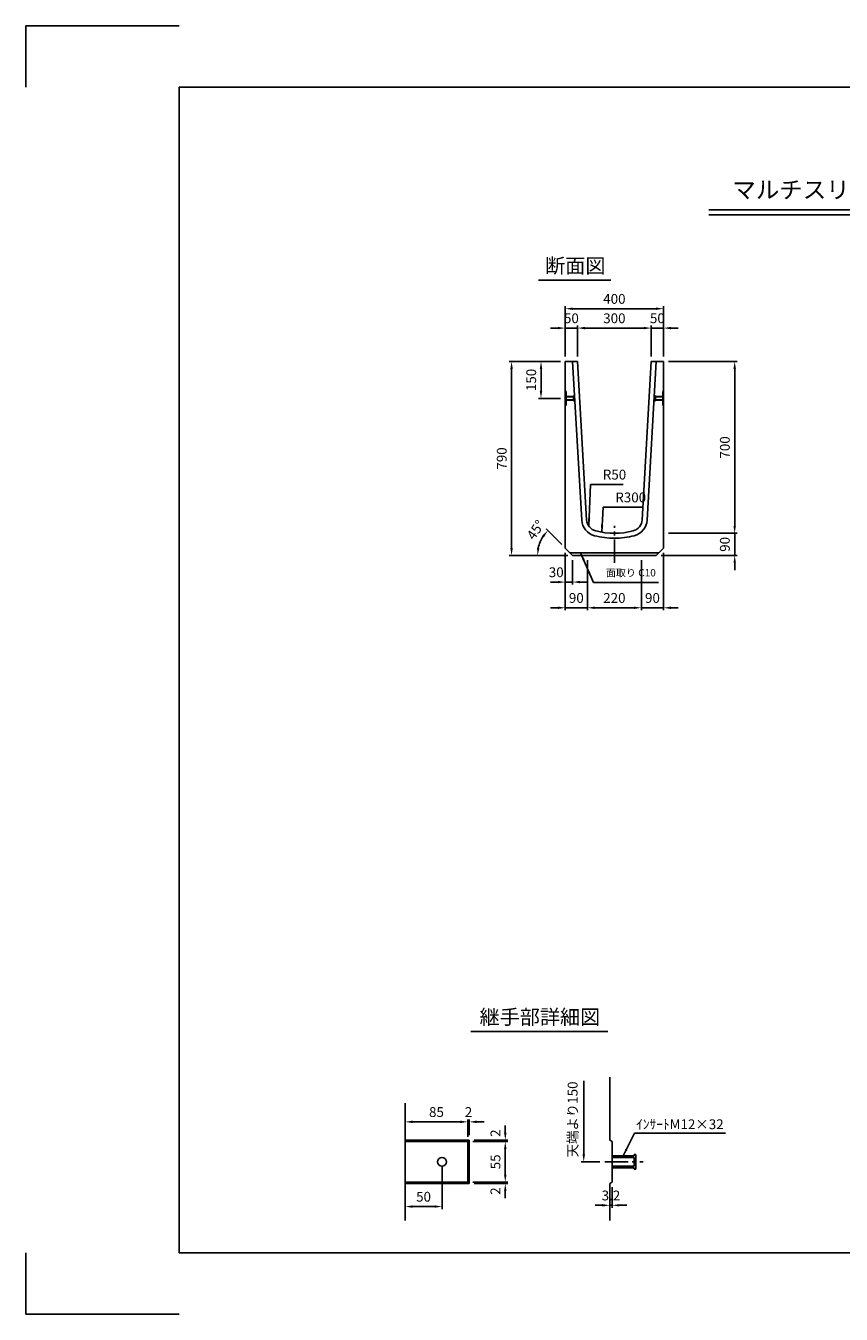
# Model space of a CAD drawing. Extents: x 0 to 7425, y 0 to 5250.
# Drawn here: x 0 to 3320, y 0 to 5250 of the extents above; entities that cross this region are included whole.
import ezdxf
from ezdxf.enums import TextEntityAlignment as Align

# ---------------------------------------------------------------- set-up
doc = ezdxf.new("R2010")
doc.units = 0
doc.header["$LTSCALE"] = 0.5
doc.linetypes.add('CENTER2', pattern=[28.575, 19.05, -3.175, 3.175, -3.175])
doc.layers.get('0').update_dxf_attribs({"linetype": 'CONTINUOUS'})
doc.layers.get('DEFPOINTS').update_dxf_attribs({"linetype": 'CONTINUOUS'})
doc.layers.add('寸法引出', color=2, linetype='CONTINUOUS')
doc.layers.add('枠', color=3, linetype='CONTINUOUS')
doc.styles.add('SANWA', font='MS Mincho.ttf')
doc.dimstyles.new('SANWA', dxfattribs={"dimtxt": 2.5, "dimasz": 2.5, "dimexe": 1, "dimexo": 1, "dimgap": 0, "dimtad": 1, "dimdec": 4, "dimdsep": 46, "dimtxsty": 'SANWA', "dimcen": 0, "dimclrd": 2, "dimclre": 2, "dimclrt": 2, "dimadec": 0, "dimazin": 0, "dimtfac": 1, "dimtdec": 4, "dimtix": 1, "dimtmove": 0, "dimatfit": 3, "dimfxl": 1, "dimtolj": 1, "dimtzin": 0, "dimarcsym": 0})

# ---------------------------------------------------------------- blocks, each defined once
blk = doc.blocks.new('*D64')
at = {"layer": 'DEFPOINTS', "color": 0, "ltscale": 25}
for p in [(1694.5, 620.9), (1544.5, 532.4), (1694.5, 438.7)]:
    blk.add_point(p, dxfattribs=at)
at = {"layer": '寸法引出', "lineweight": -2, "ltscale": 25}
for p, q in [((1694.5, 600.9), (1694.5, 428.7)), ((1544.5, 512.4), (1544.5, 428.7)), ((1574.5, 438.7), (1664.5, 438.7))]:
    blk.add_line(p, q, dxfattribs=at)
at = {"layer": '寸法引出', "ltscale": 25}
for points in [[(1574.5, 443.7), (1574.5, 433.7), (1544.5, 438.7)], [(1664.5, 443.7), (1664.5, 433.7), (1694.5, 438.7)]]:
    blk.add_solid(points, dxfattribs=at)
at = {"layer": '寸法引出', "ltscale": 25, "insert": (1619.5, 478.7), "char_height": 40, "attachment_point": 5, "style": 'SANWA'}
blk.add_mtext('\\A1;50', dxfattribs=at)
blk = doc.blocks.new('*D63')
at = {"layer": 'DEFPOINTS', "color": 0, "ltscale": 25}
for p in [(1799.5, 703.4), (1952.1, 703.4), (1799.5, 538.4)]:
    blk.add_point(p, dxfattribs=at)
at = {"layer": '寸法引出', "lineweight": -2, "ltscale": 25}
for p, q in [((1819.5, 703.4), (1962.1, 703.4)), ((1952.1, 568.4), (1952.1, 673.4)), ((1819.5, 538.4), (1962.1, 538.4))]:
    blk.add_line(p, q, dxfattribs=at)
at = {"layer": '寸法引出', "ltscale": 25}
for points in [[(1947.1, 673.4), (1957.1, 673.4), (1952.1, 703.4)], [(1947.1, 568.4), (1957.1, 568.4), (1952.1, 538.4)]]:
    blk.add_solid(points, dxfattribs=at)
at = {"layer": '寸法引出', "ltscale": 25, "insert": (1912.1, 620.9), "char_height": 40, "attachment_point": 5, "rotation": 90, "style": 'SANWA'}
blk.add_mtext('\\A1;55', dxfattribs=at)
blk = doc.blocks.new('*D67')
at = {"layer": 'DEFPOINTS', "color": 0, "ltscale": 25}
for p in [(1799.5, 783.8), (1544.5, 709.4), (1799.5, 703.4)]:
    blk.add_point(p, dxfattribs=at)
at = {"layer": '寸法引出', "lineweight": -2, "ltscale": 25}
for p, q in [((1544.5, 729.4), (1544.5, 793.8)), ((1799.5, 723.4), (1799.5, 793.8)), ((1574.5, 783.8), (1769.5, 783.8))]:
    blk.add_line(p, q, dxfattribs=at)
at = {"layer": '寸法引出', "ltscale": 25}
for points in [[(1574.5, 788.8), (1574.5, 778.8), (1544.5, 783.8)], [(1769.5, 788.8), (1769.5, 778.8), (1799.5, 783.8)]]:
    blk.add_solid(points, dxfattribs=at)
at = {"layer": '寸法引出', "ltscale": 25, "insert": (1672, 823.8), "char_height": 40, "attachment_point": 5, "style": 'SANWA'}
blk.add_mtext('\\A1;85', dxfattribs=at)
blk = doc.blocks.new('*D66')
at = {"layer": 'DEFPOINTS', "color": 0, "ltscale": 25}
for p in [(1805.5, 783.8), (1799.5, 703.4), (1805.5, 709.4)]:
    blk.add_point(p, dxfattribs=at)
at = {"layer": '寸法引出', "lineweight": -2, "ltscale": 25}
for p, q in [((1799.5, 723.4), (1799.5, 793.8)), ((1805.5, 729.4), (1805.5, 793.8)), ((1769.5, 783.8), (1739.5, 783.8)), ((1799.5, 783.8), (1805.5, 783.8)), ((1835.5, 783.8), (1865.5, 783.8))]:
    blk.add_line(p, q, dxfattribs=at)
at = {"layer": '寸法引出', "ltscale": 25}
for points in [[(1769.5, 788.8), (1769.5, 778.8), (1799.5, 783.8)], [(1835.5, 788.8), (1835.5, 778.8), (1805.5, 783.8)]]:
    blk.add_solid(points, dxfattribs=at)
at = {"layer": '寸法引出', "ltscale": 25, "insert": (1802.5, 823.8), "char_height": 40, "attachment_point": 5, "style": 'SANWA'}
blk.add_mtext('\\A1;2', dxfattribs=at)
blk = doc.blocks.new('*D65')
at = {"layer": 'DEFPOINTS', "color": 0, "ltscale": 25}
for p in [(2377.5, 532.4), (2387.1, 538.4), (2387.1, 443.8)]:
    blk.add_point(p, dxfattribs=at)
at = {"layer": '寸法引出', "lineweight": -2, "ltscale": 25}
for p, q in [((2377.5, 512.4), (2377.5, 433.8)), ((2387.1, 518.4), (2387.1, 433.8)), ((2347.5, 443.8), (2317.5, 443.8)), ((2377.5, 443.8), (2387.1, 443.8)), ((2417.1, 443.8), (2447.1, 443.8))]:
    blk.add_line(p, q, dxfattribs=at)
at = {"layer": '寸法引出', "ltscale": 25}
for points in [[(2347.5, 448.8), (2347.5, 438.8), (2377.5, 443.8)], [(2417.1, 448.8), (2417.1, 438.8), (2387.1, 443.8)]]:
    blk.add_solid(points, dxfattribs=at)
at = {"layer": '寸法引出', "ltscale": 25, "insert": (2382.3, 483.8), "char_height": 40, "attachment_point": 5, "style": 'SANWA'}
blk.add_mtext('\\A1;3.2', dxfattribs=at)
blk = doc.blocks.new('*D59')
at = {"layer": 'DEFPOINTS', "color": 0, "ltscale": 25}
for p in [(2088.2, 3128.9), (2196.3, 3121.9), (2226.3, 3091.9), (2226.3, 3091.9), (2566.3, 3091.9)]:
    blk.add_point(p, dxfattribs=at)
at = {"layer": '寸法引出', "lineweight": -2, "ltscale": 25}
for p, q in [((2182.2, 3136.1), (2118.1, 3200.1)), ((2206.3, 3091.9), (2073.3, 3091.9))]:
    blk.add_line(p, q, dxfattribs=at)
blk.add_arc((2226.3, 3091.9), 143, 147.0396, 167.9604, dxfattribs=at)
at = {"layer": '寸法引出', "ltscale": 25}
for points in [[(2102.4, 3172.9), (2110.2, 3166.6), (2125.2, 3193)], [(2091.4, 3121.2), (2081.5, 3122.3), (2083.3, 3091.9)]]:
    blk.add_solid(points, dxfattribs=at)
at = {"layer": '寸法引出', "ltscale": 25, "insert": (2075.7, 3195.9), "char_height": 40, "attachment_point": 5, "rotation": 55.3904, "style": 'SANWA'}
blk.add_mtext('\\A1;45°', dxfattribs=at)
blk = doc.blocks.new('*D58')
at = {"layer": 'DEFPOINTS', "color": 0, "ltscale": 25}
for p in [(2196.3, 3121.9), (2286.3, 3091.9), (2196.3, 2878.5)]:
    blk.add_point(p, dxfattribs=at)
at = {"layer": '寸法引出', "lineweight": -2, "ltscale": 25}
for p, q in [((2196.3, 3101.9), (2196.3, 2868.5)), ((2166.3, 2878.5), (2136.3, 2878.5)), ((2286.3, 2878.5), (2196.3, 2878.5)), ((2316.3, 2878.5), (2346.3, 2878.5))]:
    blk.add_line(p, q, dxfattribs=at)
at = {"layer": '寸法引出', "ltscale": 25}
for points in [[(2166.3, 2883.5), (2166.3, 2873.5), (2196.3, 2878.5)], [(2316.3, 2883.5), (2316.3, 2873.5), (2286.3, 2878.5)]]:
    blk.add_solid(points, dxfattribs=at)
at = {"layer": '寸法引出', "ltscale": 25, "insert": (2241.3, 2918.5), "char_height": 40, "attachment_point": 5, "style": 'SANWA'}
blk.add_mtext('\\A1;90', dxfattribs=at)
blk = doc.blocks.new('*D57')
at = {"layer": 'DEFPOINTS', "color": 0, "ltscale": 25}
for p in [(2596.3, 4097.1), (2196.3, 3881.9), (2596.3, 3881.9)]:
    blk.add_point(p, dxfattribs=at)
at = {"layer": '寸法引出', "lineweight": -2, "ltscale": 25}
for p, q in [((2196.3, 3901.9), (2196.3, 4107.1)), ((2226.3, 4097.1), (2566.3, 4097.1)), ((2596.3, 3901.9), (2596.3, 4107.1))]:
    blk.add_line(p, q, dxfattribs=at)
at = {"layer": '寸法引出', "ltscale": 25}
for points in [[(2226.3, 4102.1), (2226.3, 4092.1), (2196.3, 4097.1)], [(2566.3, 4102.1), (2566.3, 4092.1), (2596.3, 4097.1)]]:
    blk.add_solid(points, dxfattribs=at)
at = {"layer": '寸法引出', "ltscale": 25, "insert": (2396.3, 4137.1), "char_height": 40, "attachment_point": 5, "style": 'SANWA'}
blk.add_mtext('\\A1;400', dxfattribs=at)
blk = doc.blocks.new('*D56')
at = {"layer": 'DEFPOINTS', "color": 0, "ltscale": 25}
for p in [(2196.3, 4018.2), (2196.3, 3881.9), (2246.3, 3881.9)]:
    blk.add_point(p, dxfattribs=at)
at = {"layer": '寸法引出', "lineweight": -2, "ltscale": 25}
for p, q in [((2166.3, 4018.2), (2136.3, 4018.2)), ((2196.3, 3901.9), (2196.3, 4028.2)), ((2246.3, 4018.2), (2196.3, 4018.2)), ((2276.3, 4018.2), (2306.3, 4018.2))]:
    blk.add_line(p, q, dxfattribs=at)
at = {"layer": '寸法引出', "ltscale": 25}
for points in [[(2166.3, 4023.2), (2166.3, 4013.2), (2196.3, 4018.2)], [(2276.3, 4023.2), (2276.3, 4013.2), (2246.3, 4018.2)]]:
    blk.add_solid(points, dxfattribs=at)
at = {"layer": '寸法引出', "ltscale": 25, "insert": (2221.3, 4058.2), "char_height": 40, "attachment_point": 5, "style": 'SANWA'}
blk.add_mtext('\\A1;50', dxfattribs=at)
blk = doc.blocks.new('*D55')
at = {"layer": 'DEFPOINTS', "color": 0, "ltscale": 25}
for p in [(2546.3, 4018.2), (2246.3, 3881.9), (2546.3, 3881.9)]:
    blk.add_point(p, dxfattribs=at)
at = {"layer": '寸法引出', "lineweight": -2, "ltscale": 25}
for p, q in [((2246.3, 3901.9), (2246.3, 4028.2)), ((2276.3, 4018.2), (2516.3, 4018.2)), ((2546.3, 3901.9), (2546.3, 4028.2))]:
    blk.add_line(p, q, dxfattribs=at)
at = {"layer": '寸法引出', "ltscale": 25}
for points in [[(2276.3, 4023.2), (2276.3, 4013.2), (2246.3, 4018.2)], [(2516.3, 4023.2), (2516.3, 4013.2), (2546.3, 4018.2)]]:
    blk.add_solid(points, dxfattribs=at)
at = {"layer": '寸法引出', "ltscale": 25, "insert": (2396.3, 4058.2), "char_height": 40, "attachment_point": 5, "style": 'SANWA'}
blk.add_mtext('\\A1;300', dxfattribs=at)
blk = doc.blocks.new('*D54')
at = {"layer": 'DEFPOINTS', "color": 0, "ltscale": 25}
for p in [(2196.3, 3881.9), (1977.8, 3091.9), (2226.3, 3091.9)]:
    blk.add_point(p, dxfattribs=at)
at = {"layer": '寸法引出', "lineweight": -2, "ltscale": 25}
for p, q in [((2176.3, 3881.9), (1967.8, 3881.9)), ((1977.8, 3851.9), (1977.8, 3121.9)), ((2206.3, 3091.9), (1967.8, 3091.9))]:
    blk.add_line(p, q, dxfattribs=at)
at = {"layer": '寸法引出', "ltscale": 25}
for points in [[(1972.8, 3851.9), (1982.8, 3851.9), (1977.8, 3881.9)], [(1972.8, 3121.9), (1982.8, 3121.9), (1977.8, 3091.9)]]:
    blk.add_solid(points, dxfattribs=at)
at = {"layer": '寸法引出', "ltscale": 25, "insert": (1937.8, 3486.9), "char_height": 40, "attachment_point": 5, "rotation": 90, "style": 'SANWA'}
blk.add_mtext('\\A1;790', dxfattribs=at)
blk = doc.blocks.new('*D75')
at = {"layer": 'DEFPOINTS', "color": 0, "ltscale": 25}
for p in [(2196.3, 3881.9), (2097.6, 3731.9), (2196.3, 3731.9)]:
    blk.add_point(p, dxfattribs=at)
at = {"layer": '寸法引出', "lineweight": -2, "ltscale": 25}
for p, q in [((2176.3, 3881.9), (2087.6, 3881.9)), ((2097.6, 3851.9), (2097.6, 3761.9)), ((2176.3, 3731.9), (2087.6, 3731.9))]:
    blk.add_line(p, q, dxfattribs=at)
at = {"layer": '寸法引出', "ltscale": 25}
for points in [[(2092.6, 3851.9), (2102.6, 3851.9), (2097.6, 3881.9)], [(2092.6, 3761.9), (2102.6, 3761.9), (2097.6, 3731.9)]]:
    blk.add_solid(points, dxfattribs=at)
at = {"layer": '寸法引出', "ltscale": 25, "insert": (2057.6, 3806.9), "char_height": 40, "attachment_point": 5, "rotation": 90, "style": 'SANWA'}
blk.add_mtext('\\A1;150', dxfattribs=at)
blk = doc.blocks.new('*D51')
at = {"layer": 'DEFPOINTS', "color": 0, "ltscale": 25}
for p in [(2596.3, 3881.9), (2596.3, 3181.9), (2886.1, 3181.9)]:
    blk.add_point(p, dxfattribs=at)
at = {"layer": '寸法引出', "lineweight": -2, "ltscale": 25}
for p, q in [((2616.3, 3881.9), (2896.1, 3881.9)), ((2886.1, 3851.9), (2886.1, 3211.9)), ((2616.3, 3181.9), (2896.1, 3181.9))]:
    blk.add_line(p, q, dxfattribs=at)
at = {"layer": '寸法引出', "ltscale": 25}
for points in [[(2881.1, 3851.9), (2891.1, 3851.9), (2886.1, 3881.9)], [(2881.1, 3211.9), (2891.1, 3211.9), (2886.1, 3181.9)]]:
    blk.add_solid(points, dxfattribs=at)
at = {"layer": '寸法引出', "ltscale": 25, "insert": (2846.1, 3531.9), "char_height": 40, "attachment_point": 5, "rotation": 90, "style": 'SANWA'}
blk.add_mtext('\\A1;700', dxfattribs=at)
blk = doc.blocks.new('*D50')
at = {"layer": 'DEFPOINTS', "color": 0, "ltscale": 25}
for p in [(2596.3, 3181.9), (2566.3, 3091.9), (2886.1, 3091.9)]:
    blk.add_point(p, dxfattribs=at)
at = {"layer": '寸法引出', "lineweight": -2, "ltscale": 25}
for p, q in [((2886.1, 3211.9), (2886.1, 3241.9)), ((2886.1, 3181.9), (2886.1, 3091.9)), ((2586.3, 3091.9), (2896.1, 3091.9)), ((2886.1, 3061.9), (2886.1, 3031.9))]:
    blk.add_line(p, q, dxfattribs=at)
at = {"layer": '寸法引出', "ltscale": 25}
for points in [[(2881.1, 3211.9), (2891.1, 3211.9), (2886.1, 3181.9)], [(2881.1, 3061.9), (2891.1, 3061.9), (2886.1, 3091.9)]]:
    blk.add_solid(points, dxfattribs=at)
at = {"layer": '寸法引出', "ltscale": 25, "insert": (2846.1, 3136.9), "char_height": 40, "attachment_point": 5, "rotation": 90, "style": 'SANWA'}
blk.add_mtext('\\A1;90', dxfattribs=at)
blk = doc.blocks.new('*D49')
at = {"layer": 'DEFPOINTS', "color": 0, "ltscale": 25}
for p in [(2596.3, 3121.9), (2506.3, 3091.9), (2596.3, 2878.5)]:
    blk.add_point(p, dxfattribs=at)
at = {"layer": '寸法引出', "lineweight": -2, "ltscale": 25}
for p, q in [((2596.3, 3101.9), (2596.3, 2868.5)), ((2476.3, 2878.5), (2446.3, 2878.5)), ((2506.3, 2878.5), (2596.3, 2878.5)), ((2626.3, 2878.5), (2656.3, 2878.5))]:
    blk.add_line(p, q, dxfattribs=at)
at = {"layer": '寸法引出', "ltscale": 25}
for points in [[(2476.3, 2883.5), (2476.3, 2873.5), (2506.3, 2878.5)], [(2626.3, 2883.5), (2626.3, 2873.5), (2596.3, 2878.5)]]:
    blk.add_solid(points, dxfattribs=at)
at = {"layer": '寸法引出', "ltscale": 25, "insert": (2551.3, 2918.5), "char_height": 40, "attachment_point": 5, "style": 'SANWA'}
blk.add_mtext('\\A1;90', dxfattribs=at)
blk = doc.blocks.new('*D48')
at = {"layer": 'DEFPOINTS', "color": 0, "ltscale": 25}
for p in [(2286.3, 3091.9), (2506.3, 3091.9), (2506.3, 2878.5)]:
    blk.add_point(p, dxfattribs=at)
at = {"layer": '寸法引出', "lineweight": -2, "ltscale": 25}
for p, q in [((2286.3, 3071.9), (2286.3, 2868.5)), ((2506.3, 3071.9), (2506.3, 2868.5)), ((2316.3, 2878.5), (2476.3, 2878.5))]:
    blk.add_line(p, q, dxfattribs=at)
at = {"layer": '寸法引出', "ltscale": 25}
for points in [[(2316.3, 2883.5), (2316.3, 2873.5), (2286.3, 2878.5)], [(2476.3, 2883.5), (2476.3, 2873.5), (2506.3, 2878.5)]]:
    blk.add_solid(points, dxfattribs=at)
at = {"layer": '寸法引出', "ltscale": 25, "insert": (2396.3, 2918.5), "char_height": 40, "attachment_point": 5, "style": 'SANWA'}
blk.add_mtext('\\A1;220', dxfattribs=at)
blk = doc.blocks.new('*D47')
at = {"layer": 'DEFPOINTS', "color": 0, "ltscale": 25}
for p in [(2596.3, 4018.2), (2546.3, 3881.9), (2596.3, 3881.9)]:
    blk.add_point(p, dxfattribs=at)
at = {"layer": '寸法引出', "lineweight": -2, "ltscale": 25}
for p, q in [((2516.3, 4018.2), (2486.3, 4018.2)), ((2546.3, 4018.2), (2596.3, 4018.2)), ((2596.3, 3901.9), (2596.3, 4028.2)), ((2626.3, 4018.2), (2656.3, 4018.2))]:
    blk.add_line(p, q, dxfattribs=at)
at = {"layer": '寸法引出', "ltscale": 25}
for points in [[(2516.3, 4023.2), (2516.3, 4013.2), (2546.3, 4018.2)], [(2626.3, 4023.2), (2626.3, 4013.2), (2596.3, 4018.2)]]:
    blk.add_solid(points, dxfattribs=at)
at = {"layer": '寸法引出', "ltscale": 25, "insert": (2571.3, 4058.2), "char_height": 40, "attachment_point": 5, "style": 'SANWA'}
blk.add_mtext('\\A1;50', dxfattribs=at)

msp = doc.modelspace()

# ---------------------------------------------------------------- linework, layer by layer
for p, q in [((0, 5250), (625, 5250)), ((0, 5000), (0, 5250)), ((2780.55308, 4500), (5538.30143, 4500)), ((2780.55308, 4480), (5538.30143, 4480)), ((2087.65342, 4213.62618), (2381.69684, 4213.62618)), ((2226.31344, 3881.91104), (2263.21988, 3236.04842)), ((2246.34607, 3881.91104), (2283.18731, 3237.18942)), ((2509.50484, 3237.18942), (2546.34607, 3881.91104)), ((2566.3787, 3881.91104), (2529.47226, 3236.04842)), ((1812.2352, 1152.54204), (2370.17876, 1152.54204)), ((0, 0), (0, 250)), ((625, 0), (0, 0))]:
    msp.add_line(p, q)
at = {"ltscale": 25}
for p, q in [((2196.34607, 3121.91104), (2196.34607, 3881.91104)), ((2196.34607, 3881.91104), (2246.34607, 3881.91104)), ((2546.34607, 3881.91104), (2596.34607, 3881.91104)), ((2596.34607, 3881.91104), (2596.34607, 3121.91104)), ((2196.34607, 3761.41104), (2199.54607, 3759.41104)), ((2199.54607, 3759.41104), (2199.54607, 3704.41104)), ((2199.54607, 3739.91104), (2229.54607, 3739.91104)), ((2199.54607, 3737.91104), (2229.54607, 3737.91104)), ((2229.54607, 3741.91104), (2229.54607, 3739.91104)), ((2229.54607, 3741.91104), (2231.54607, 3741.91104)), ((2229.54607, 3737.91104), (2229.54607, 3725.91104)), ((2231.54607, 3741.91104), (2231.54607, 3721.91104)), ((2561.14607, 3741.91104), (2561.14607, 3721.91104)), ((2563.14607, 3741.91104), (2561.14607, 3741.91104)), ((2563.14607, 3741.91104), (2563.14607, 3739.91104)), ((2593.14607, 3739.91104), (2563.14607, 3739.91104)), ((2593.14607, 3737.91104), (2563.14607, 3737.91104)), ((2563.14607, 3737.91104), (2563.14607, 3725.91104)), ((2596.34607, 3761.41104), (2593.14607, 3759.41104)), ((2593.14607, 3759.41104), (2593.14607, 3704.41104)), ((2196.34607, 3702.41104), (2199.54607, 3704.41104)), ((2199.54607, 3725.91104), (2229.54607, 3725.91104)), ((2199.54607, 3723.91104), (2229.54607, 3723.91104)), ((2229.54607, 3723.91104), (2229.54607, 3721.91104)), ((2229.54607, 3721.91104), (2231.54607, 3721.91104)), ((2563.14607, 3721.91104), (2561.14607, 3721.91104)), ((2593.14607, 3725.91104), (2563.14607, 3725.91104)), ((2593.14607, 3723.91104), (2563.14607, 3723.91104)), ((2563.14607, 3723.91104), (2563.14607, 3721.91104)), ((2596.34607, 3702.41104), (2593.14607, 3704.41104)), ((2196.34607, 3121.91104), (2226.34607, 3091.91104)), ((2396.34607, 3101.91104), (2216.34607, 3101.91104)), ((2396.34607, 3101.91104), (2576.34607, 3101.91104)), ((2596.34607, 3121.91104), (2566.34607, 3091.91104)), ((2566.34607, 3091.91104), (2226.34607, 3091.91104)), ((2377.54023, 966.51763), (2377.54023, 709.37128)), ((1544.46317, 859.37128), (1544.46317, 382.37128)), ((1544.46317, 709.37128), (1805.46317, 709.37128)), ((1544.46317, 703.37128), (1799.46317, 703.37128)), ((1799.46317, 703.37128), (1805.46317, 709.37128)), ((1799.46317, 703.37128), (1799.46317, 538.37128)), ((1805.46317, 709.37128), (1805.46317, 532.37128)), ((2377.54023, 709.37128), (2387.14023, 703.37128)), ((2387.14023, 703.37128), (2387.14023, 538.37128)), ((2387.14023, 644.87128), (2477.14023, 644.87128)), ((2387.14023, 638.87128), (2477.14023, 638.87128)), ((2477.14023, 650.87128), (2483.14023, 650.87128)), ((2477.14023, 650.87128), (2477.14023, 644.87128)), ((2477.14023, 638.87128), (2477.14023, 602.87128)), ((2483.14023, 650.87128), (2483.14023, 590.87128)), ((2387.14023, 602.87128), (2477.14023, 602.87128)), ((2387.14023, 596.87128), (2477.14023, 596.87128)), ((2477.14023, 596.87128), (2477.14023, 590.87128)), ((2477.14023, 590.87128), (2483.14023, 590.87128)), ((1544.46317, 538.37128), (1799.46317, 538.37128)), ((1544.46317, 532.37128), (1805.46317, 532.37128)), ((1799.46317, 538.37128), (1805.46317, 532.37128)), ((2387.14023, 538.37128), (2377.54023, 532.37128)), ((2377.54023, 532.37128), (2377.54023, 382.37128))]:
    msp.add_line(p, q, dxfattribs=at)
at = {"linetype": 'CENTER2', "ltscale": 10}
for p, q in [((2396.34607, 3061.91104), (2396.34607, 3211.91104)), ((2357.14023, 620.87128), (2513.14023, 620.87128))]:
    msp.add_line(p, q, dxfattribs=at)
at = {"ltscale": 25}
msp.add_circle((1694.46317, 620.87128), 18, dxfattribs=at)
for centre, radius, start, end in [((2333.10587, 3240.04191), 70, 183.27048792, 255.34721403), ((2333.10587, 3240.04191), 50, 183.27048792, 255.34721403), ((2459.58627, 3240.04191), 50, 284.65278597, 356.72951208), ((2459.58627, 3240.04191), 70, 284.65278597, 356.72951208), ((2396.34607, 3481.91104), 320, 255.34721403, 270), ((2396.34607, 3481.91104), 300, 255.34721403, 284.65278597), ((2396.34607, 3481.91104), 320, 270, 284.65278597)]:
    msp.add_arc(centre, radius, start, end)
at = {"layer": 'DEFPOINTS', "color": 0, "linetype": 'ByBlock', "ltscale": 25}
for p in [(2196.34607, 3121.91104), (2226.34607, 3091.91104)]:
    msp.add_point(p, dxfattribs=at)
at = {"layer": '寸法引出', "linetype": 'ByBlock', "ltscale": 25}
for p, q in [((2196.34607, 3101.91104), (2196.34607, 2973.25505)), ((2226.34607, 3071.91104), (2226.34607, 2973.25505)), ((2166.34607, 2983.25505), (2136.34607, 2983.25505)), ((2196.34607, 2983.25505), (2226.34607, 2983.25505)), ((2256.34607, 2983.25505), (2286.34607, 2983.25505))]:
    msp.add_line(p, q, dxfattribs=at)
at = {"layer": '寸法引出', "ltscale": 25}
for p, q in [((2271.6455, 951.51763), (2271.6455, 650.87128)), ((1952.13802, 739.37128), (1952.13802, 769.37128)), ((1819.46317, 703.37128), (1962.13802, 703.37128)), ((1825.46317, 709.37128), (1962.13802, 709.37128)), ((1952.13802, 703.37128), (1952.13802, 709.37128)), ((1952.13802, 673.37128), (1952.13802, 628.37128)), ((1952.13802, 568.37128), (1952.13802, 613.37128)), ((2337.14023, 620.87128), (2261.6455, 620.87128)), ((1819.46317, 538.37128), (1962.13802, 538.37128)), ((1825.46317, 532.37128), (1962.13802, 532.37128)), ((1952.13802, 532.37128), (1952.13802, 538.37128)), ((1952.13802, 502.37128), (1952.13802, 472.37128))]:
    msp.add_line(p, q, dxfattribs=at)
at = {"layer": '寸法引出', "color": 0, "linetype": 'ByBlock', "ltscale": 25}
msp.add_point((2226.34607, 2983.25505), dxfattribs=at)
at = {"layer": '寸法引出', "linetype": 'ByBlock', "ltscale": 25}
for points in [[(2166.34607, 2988.25505), (2166.34607, 2978.25505), (2196.34607, 2983.25505)], [(2256.34607, 2988.25505), (2256.34607, 2978.25505), (2226.34607, 2983.25505)]]:
    msp.add_solid(points, dxfattribs=at)
at = {"layer": '寸法引出', "ltscale": 25}
for points in [[(1947.13802, 739.37128), (1957.13802, 739.37128), (1952.13802, 709.37128)], [(1947.13802, 673.37128), (1957.13802, 673.37128), (1952.13802, 703.37128)], [(2266.6455, 650.87128), (2276.6455, 650.87128), (2271.6455, 620.87128)], [(1947.13802, 568.37128), (1957.13802, 568.37128), (1952.13802, 538.37128)], [(1947.13802, 502.37128), (1957.13802, 502.37128), (1952.13802, 532.37128)]]:
    msp.add_solid(points, dxfattribs=at)
at = {"layer": '枠'}
for p, q in [((625, 5000), (7175, 5000)), ((625, 250), (625, 5000)), ((625, 250), (7175, 250))]:
    msp.add_line(p, q, dxfattribs=at)

# ---------------------------------------------------------------- texts
at = {"style": 'SANWA'}
for s, height, p in [('マルチスリット側溝（横断）  300×700×2000', 70, (3879.42613, 4572.94832)), ('断面図', 60, (2237.25059, 4264.39017)), ('継手部詳細図', 60, (2093.01748, 1203.30603))]:
    msp.add_text(s, height=height, dxfattribs=at).set_placement(p, align=Align.MIDDLE)
at = {"layer": '寸法引出', "ltscale": 25, "style": 'SANWA'}
for s, insert, char_height, attachment_point in [('\\A1;R50', (2349.19722, 3421.1394), 40, 4), ('\\A1;R300', (2400.11737, 3328.16512), 40, 4), ('\\A1;面取り C10', (2361.48831, 3021.17456), 30, 4), ('ｲﾝｻｰﾄM12×32', (2662.99873, 768.95346), 40, 5)]:
    msp.add_mtext(s, dxfattribs=dict(at, insert=insert, char_height=char_height, attachment_point=attachment_point))
at = {"layer": '寸法引出', "linetype": 'ByBlock', "ltscale": 25, "insert": (2159.63516, 3023.25505), "char_height": 40, "attachment_point": 5, "style": 'SANWA'}
msp.add_mtext('\\A1;30', dxfattribs=at)
at = {"layer": '寸法引出', "ltscale": 25, "char_height": 40, "attachment_point": 5, "rotation": 90, "style": 'SANWA'}
for s, insert in [('天端より150', (2231.6455, 793.84778)), ('\\A1;2', (1912.13802, 737.77084)), ('\\A1;2', (1912.13802, 501.80625))]:
    msp.add_mtext(s, dxfattribs=dict(at, insert=insert))

# ---------------------------------------------------------------- dimensions: what is measured, and where the dimension line sits
at = {"layer": '寸法引出', "ltscale": 25}
for base, p1, p2, override, picture, middle in [((2596.34607, 4097.05084), (2196.34607, 3881.91104), (2596.34607, 3881.91104), {"dimscale": 20, "dimtxt": 2, "dimasz": 1.5, "dimexe": 0.5, "dimgap": 1, "dimclrd": 256, "dimclre": 256, "dimclrt": 256}, '*D57', (2396.34607, 4137.05084)), ((2196.34607, 4018.15714), (2246.34607, 3881.91104), (2196.34607, 3881.91104), {"dimscale": 20, "dimtxt": 2, "dimasz": 1.5, "dimexe": 0.5, "dimgap": 1, "dimse1": 1, "dimclrd": 256, "dimclre": 256, "dimclrt": 256, "dimtmove": 1}, '*D56', (2221.34607, 4058.15714)), ((2546.34607, 4018.15714), (2246.34607, 3881.91104), (2546.34607, 3881.91104), {"dimscale": 20, "dimtxt": 2, "dimasz": 1.5, "dimexe": 0.5, "dimgap": 1, "dimclrd": 256, "dimclre": 256, "dimclrt": 256}, '*D55', (2396.34607, 4058.15714)), ((2596.34607, 4018.15714), (2546.34607, 3881.91104), (2596.34607, 3881.91104), {"dimscale": 20, "dimtxt": 2, "dimasz": 1.5, "dimexe": 0.5, "dimgap": 1, "dimse1": 1, "dimclrd": 256, "dimclre": 256, "dimclrt": 256, "dimtmove": 1}, '*D47', (2571.34607, 4058.15714)), ((2196.34607, 2878.53328), (2286.34607, 3091.91104), (2196.34607, 3121.91104), {"dimscale": 20, "dimtxt": 2, "dimasz": 1.5, "dimexe": 0.5, "dimgap": 1, "dimse1": 1, "dimclrd": 256, "dimclre": 256, "dimclrt": 256, "dimtmove": 1}, '*D58', (2241.34607, 2918.53328)), ((2596.34607, 2878.53328), (2506.34607, 3091.91104), (2596.34607, 3121.91104), {"dimscale": 20, "dimtxt": 2, "dimasz": 1.5, "dimexe": 0.5, "dimgap": 1, "dimse1": 1, "dimclrd": 256, "dimclre": 256, "dimclrt": 256, "dimtmove": 1}, '*D49', (2551.34607, 2918.53328)), ((2506.34607, 2878.53328), (2286.34607, 3091.91104), (2506.34607, 3091.91104), {"dimscale": 20, "dimtxt": 2, "dimasz": 1.5, "dimexe": 0.5, "dimgap": 1, "dimclrd": 256, "dimclre": 256, "dimclrt": 256}, '*D48', (2396.34607, 2918.53328))]:
    dim = msp.add_linear_dim(base=base, p1=p1, p2=p2, dimstyle='SANWA', override=override, dxfattribs=at)
    dim.commit()
    dim.dimension.update_dxf_attribs({"geometry": picture, "text_midpoint": middle})
for base, p1, p2, override, picture, middle in [((1977.79612, 3091.91104), (2196.34607, 3881.91104), (2226.34607, 3091.91104), {"dimscale": 20, "dimtxt": 2, "dimasz": 1.5, "dimexe": 0.5, "dimgap": 1, "dimclrd": 256, "dimclre": 256, "dimclrt": 256}, '*D54', (1937.79612, 3486.91104)), ((2886.06869, 3181.91104), (2596.34607, 3881.91104), (2596.34607, 3181.91104), {"dimscale": 20, "dimtxt": 2, "dimasz": 1.5, "dimexe": 0.5, "dimgap": 1, "dimclrd": 256, "dimclre": 256, "dimclrt": 256}, '*D51', (2846.06869, 3531.91104)), ((2886.06869, 3091.91104), (2596.34607, 3181.91104), (2566.34607, 3091.91104), {"dimscale": 20, "dimtxt": 2, "dimasz": 1.5, "dimexe": 0.5, "dimgap": 1, "dimse1": 1, "dimclrd": 256, "dimclre": 256, "dimclrt": 256, "dimtmove": 1}, '*D50', (2846.06869, 3136.91104))]:
    dim = msp.add_linear_dim(base=base, p1=p1, p2=p2, angle=90, dimstyle='SANWA', override=override, dxfattribs=at)
    dim.commit()
    dim.dimension.update_dxf_attribs({"geometry": picture, "text_midpoint": middle})
at = {"layer": '寸法引出', "ltscale": 20}
dim = msp.add_linear_dim(base=(2097.62087, 3731.91104), p1=(2196.34607, 3881.91104), p2=(2196.34607, 3731.91104), angle=90, dimstyle='SANWA', override={"dimscale": 20, "dimtxt": 2, "dimasz": 1.5, "dimexe": 0.5, "dimgap": 1, "dimclrd": 256, "dimclre": 256, "dimclrt": 256}, dxfattribs=at)
dim.commit()
dim.dimension.update_dxf_attribs({"geometry": '*D75', "text_midpoint": (2057.62087, 3806.91104)})
at = {"layer": '寸法引出', "ltscale": 25}
dim = msp.add_angular_dim_2l(base=(2088.18798, 3128.93039), line1=((2566.34607, 3091.91104), (2226.34607, 3091.91104)), line2=((2196.34607, 3121.91104), (2226.34607, 3091.91104)), dimstyle='SANWA', override={"dimscale": 20, "dimtxt": 2, "dimasz": 1.5, "dimexe": 0.5, "dimgap": 1, "dimclrd": 256, "dimclre": 256, "dimclrt": 256, "dimadec": 4, "dimazin": 2}, dxfattribs=at)
dim.commit()
dim.dimension.update_dxf_attribs({"geometry": '*D59', "text_midpoint": (2108.62505, 3173.15051), "dimtype": 162})
for base, p1, p2, text, override, picture, middle in [((1799.46317, 783.77892), (1544.46317, 709.37128), (1799.46317, 703.37128), '85', {"dimscale": 20, "dimtxt": 2, "dimasz": 1.5, "dimexe": 0.5, "dimgap": 1, "dimclrd": 256, "dimclre": 256, "dimclrt": 256}, '*D67', (1671.96317, 823.77892)), ((1805.46317, 783.77892), (1799.46317, 703.37128), (1805.46317, 709.37128), '2', {"dimscale": 20, "dimtxt": 2, "dimasz": 1.5, "dimexe": 0.5, "dimgap": 1, "dimclrd": 256, "dimclre": 256, "dimclrt": 256, "dimtmove": 1}, '*D66', (1802.46317, 823.77892)), ((1694.46317, 438.70058), (1544.46317, 532.37128), (1694.46317, 620.87128), '50', {"dimscale": 20, "dimtxt": 2, "dimasz": 1.5, "dimexe": 0.5, "dimgap": 1, "dimclrd": 256, "dimclre": 256, "dimclrt": 256}, '*D64', (1619.46317, 478.70058)), ((2387.14023, 443.77069), (2377.54023, 532.37128), (2387.14023, 538.37128), '3.2', {"dimscale": 20, "dimtxt": 2, "dimasz": 1.5, "dimexe": 0.5, "dimgap": 1, "dimclrd": 256, "dimclre": 256, "dimclrt": 256}, '*D65', (2382.34023, 483.77069))]:
    dim = msp.add_linear_dim(base=base, p1=p1, p2=p2, text=text, dimstyle='SANWA', override=override, dxfattribs=at)
    dim.commit()
    dim.dimension.update_dxf_attribs({"geometry": picture, "text_midpoint": middle})
dim = msp.add_linear_dim(base=(1952.13802, 703.37128), p1=(1799.46317, 538.37128), p2=(1799.46317, 703.37128), angle=90, text='55', dimstyle='SANWA', override={"dimscale": 20, "dimtxt": 2, "dimasz": 1.5, "dimexe": 0.5, "dimgap": 1, "dimclrd": 256, "dimclre": 256, "dimclrt": 256, "dimtmove": 1}, dxfattribs=at)
dim.commit()
dim.dimension.update_dxf_attribs({"geometry": '*D63', "text_midpoint": (1912.13802, 620.87128)})

# ---------------------------------------------------------------- leaders
at = {"layer": '寸法引出', "ltscale": 25, "annotation_type": 0, "has_hookline": 1, "hookline_direction": 0}
for points, text_width in [([(2291.79286, 3211.87748), (2299.19722, 3381.1394), (2329.19722, 3381.1394)], 82.97143), ([(2344.56822, 3186.41307), (2350.11737, 3288.16512), (2380.11737, 3288.16512)], 112.22857), ([(2258.96248, 3101.91104), (2311.48831, 2981.46027), (2341.48831, 2981.46027)], 213.94286)]:
    msp.add_leader(points, dimstyle='SANWA', override={"dimscale": 20, "dimtxt": 2, "dimasz": 1.5, "dimexe": 0.5, "dimgap": 1, "dimclrd": 256, "dimclre": 256, "dimclrt": 256}, dxfattribs=dict(at, text_width=text_width))
at = {"layer": '寸法引出', "ltscale": 25}
msp.add_leader([(2432.14023, 644.87128), (2477.72405, 737.64192), (2848.65607, 737.64192)], dimstyle='SANWA', override={"dimscale": 20, "dimtxt": 2, "dimasz": 1.5, "dimexe": 0.5, "dimgap": 1, "dimtad": 0, "dimclrd": 256, "dimclre": 256, "dimclrt": 256}, dxfattribs=at)

doc.saveas('drawing.dxf')
